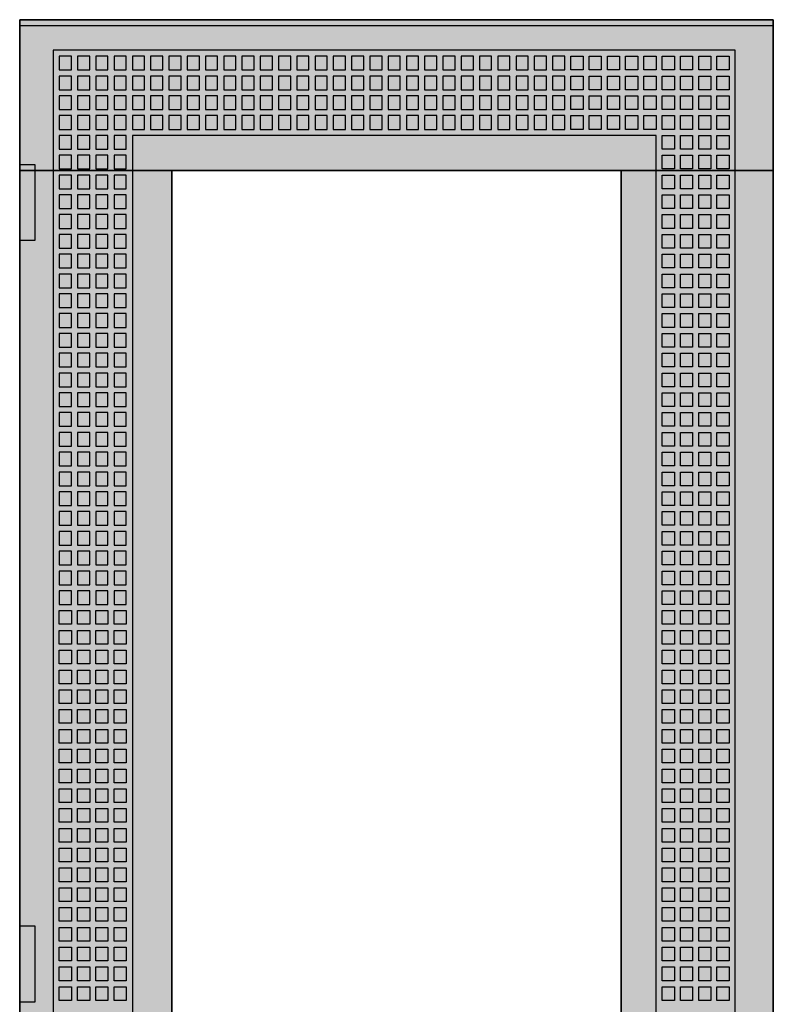
# Model space of a CAD drawing. Extents: x -2 to 48, y -2 to 122.
# Drawn here: x -2 to 48, y 57 to 122 of the extents above; entities that cross this region are included whole.
import ezdxf

# ---------------------------------------------------------------- set-up
doc = ezdxf.new("R2010")
doc.units = 0
doc.linetypes.add('L000000000000000000', pattern=[0])
doc.linetypes.add('L000000020000FFFFFF', pattern=[0])
doc.layers.get('0').update_dxf_attribs({"linetype": 'CONTINUOUS'})
doc.layers.add('3', color=7, linetype='CONTINUOUS')

# ---------------------------------------------------------------- blocks, each defined once
blk = doc.blocks.new('tzt208l')
at = {"layer": '3', "color": 255, "linetype": 'L000000020000FFFFFF'}
for points in [[(47.5, 112.1), (47.5, 122), (-2, 122), (-2, 112.1)], [(8, 7.9), (8, 112.1), (-2, 112.1), (-2, 7.9)], [(47.5, 7.9), (47.5, 112.1), (37.5, 112.1), (37.5, 7.9)]]:
    blk.add_lwpolyline(points, close=True, dxfattribs=at)
at = {"layer": '3', "color": 7, "linetype": 'CONTINUOUS'}
for points in [[(47.5, 122), (47.5, -2), (-2, -2), (-2, 122)], [(47.5, -1.6), (47.5, 121.6), (-2, 121.6), (-2, -1.6)], [(-2, 107.5), (-2, 112.5), (-1, 112.5), (-1, 107.5)], [(37.5, 7.9), (37.5, 112.1), (8, 112.1), (8, 7.9)], [(-2, 57.5), (-2, 62.5), (-1, 62.5), (-1, 57.5)]]:
    blk.add_lwpolyline(points, close=True, dxfattribs=at)
at = {"layer": '3', "color": 7, "linetype": 'L000000000000000000'}
for points in [[(45, -0.1), (45, 120), (0.2, 120), (0.2, -0.1)], [(1.4, 118.7), (1.4, 119.6), (0.6, 119.6), (0.6, 118.7)], [(2.6, 118.7), (2.6, 119.6), (1.8, 119.6), (1.8, 118.7)], [(3.8, 118.7), (3.8, 119.6), (3, 119.6), (3, 118.7)], [(5, 118.7), (5, 119.6), (4.2, 119.6), (4.2, 118.7)], [(6.2, 118.7), (6.2, 119.6), (5.4, 119.6), (5.4, 118.7)], [(7.4, 118.7), (7.4, 119.6), (6.6, 119.6), (6.6, 118.7)], [(8.6, 118.7), (8.6, 119.6), (7.8, 119.6), (7.8, 118.7)], [(9.8, 118.7), (9.8, 119.6), (9, 119.6), (9, 118.7)], [(11, 118.7), (11, 119.6), (10.2, 119.6), (10.2, 118.7)], [(12.2, 118.7), (12.2, 119.6), (11.4, 119.6), (11.4, 118.7)], [(13.4, 118.7), (13.4, 119.6), (12.6, 119.6), (12.6, 118.7)], [(14.6, 118.7), (14.6, 119.6), (13.8, 119.6), (13.8, 118.7)], [(15.8, 118.7), (15.8, 119.6), (15, 119.6), (15, 118.7)], [(17, 118.7), (17, 119.6), (16.2, 119.6), (16.2, 118.7)], [(18.2, 118.7), (18.2, 119.6), (17.4, 119.6), (17.4, 118.7)], [(19.4, 118.7), (19.4, 119.6), (18.6, 119.6), (18.6, 118.7)], [(20.6, 118.7), (20.6, 119.6), (19.8, 119.6), (19.8, 118.7)], [(21.8, 118.7), (21.8, 119.6), (21, 119.6), (21, 118.7)], [(23, 118.7), (23, 119.6), (22.2, 119.6), (22.2, 118.7)], [(24.2, 118.7), (24.2, 119.6), (23.4, 119.6), (23.4, 118.7)], [(25.4, 118.7), (25.4, 119.6), (24.6, 119.6), (24.6, 118.7)], [(26.6, 118.7), (26.6, 119.6), (25.8, 119.6), (25.8, 118.7)], [(27.8, 118.7), (27.8, 119.6), (27, 119.6), (27, 118.7)], [(29, 118.7), (29, 119.6), (28.2, 119.6), (28.2, 118.7)], [(30.2, 118.7), (30.2, 119.6), (29.4, 119.6), (29.4, 118.7)], [(31.4, 118.7), (31.4, 119.6), (30.6, 119.6), (30.6, 118.7)], [(32.6, 118.7), (32.6, 119.6), (31.8, 119.6), (31.8, 118.7)], [(33.8, 118.7), (33.8, 119.6), (33, 119.6), (33, 118.7)], [(34.2, 118.7), (34.2, 119.6), (35, 119.6), (35, 118.7)], [(35.4, 118.7), (35.4, 119.6), (36.2, 119.6), (36.2, 118.7)], [(36.6, 118.7), (36.6, 119.6), (37.4, 119.6), (37.4, 118.7)], [(37.8, 118.7), (37.8, 119.6), (38.6, 119.6), (38.6, 118.7)], [(39, 118.7), (39, 119.6), (39.8, 119.6), (39.8, 118.7)], [(40.2, 118.7), (40.2, 119.6), (41, 119.6), (41, 118.7)], [(41.4, 118.7), (41.4, 119.6), (42.2, 119.6), (42.2, 118.7)], [(42.6, 118.7), (42.6, 119.6), (43.4, 119.6), (43.4, 118.7)], [(43.8, 118.7), (43.8, 119.6), (44.6, 119.6), (44.6, 118.7)], [(1.4, 117.4), (1.4, 118.3), (0.6, 118.3), (0.6, 117.4)], [(2.6, 117.4), (2.6, 118.3), (1.8, 118.3), (1.8, 117.4)], [(3.8, 117.4), (3.8, 118.3), (3, 118.3), (3, 117.4)], [(5, 117.4), (5, 118.3), (4.2, 118.3), (4.2, 117.4)], [(6.2, 117.4), (6.2, 118.3), (5.4, 118.3), (5.4, 117.4)], [(7.4, 117.4), (7.4, 118.3), (6.6, 118.3), (6.6, 117.4)], [(8.6, 117.4), (8.6, 118.3), (7.8, 118.3), (7.8, 117.4)], [(9.8, 117.4), (9.8, 118.3), (9, 118.3), (9, 117.4)], [(11, 117.4), (11, 118.3), (10.2, 118.3), (10.2, 117.4)], [(12.2, 117.4), (12.2, 118.3), (11.4, 118.3), (11.4, 117.4)], [(13.4, 117.4), (13.4, 118.3), (12.6, 118.3), (12.6, 117.4)], [(14.6, 117.4), (14.6, 118.3), (13.8, 118.3), (13.8, 117.4)], [(15.8, 117.4), (15.8, 118.3), (15, 118.3), (15, 117.4)], [(17, 117.4), (17, 118.3), (16.2, 118.3), (16.2, 117.4)], [(18.2, 117.4), (18.2, 118.3), (17.4, 118.3), (17.4, 117.4)], [(19.4, 117.4), (19.4, 118.3), (18.6, 118.3), (18.6, 117.4)], [(20.6, 117.4), (20.6, 118.3), (19.8, 118.3), (19.8, 117.4)], [(21.8, 117.4), (21.8, 118.3), (21, 118.3), (21, 117.4)], [(23, 117.4), (23, 118.3), (22.2, 118.3), (22.2, 117.4)], [(24.2, 117.4), (24.2, 118.3), (23.4, 118.3), (23.4, 117.4)], [(25.4, 117.4), (25.4, 118.3), (24.6, 118.3), (24.6, 117.4)], [(26.6, 117.4), (26.6, 118.3), (25.8, 118.3), (25.8, 117.4)], [(27.8, 117.4), (27.8, 118.3), (27, 118.3), (27, 117.4)], [(29, 117.4), (29, 118.3), (28.2, 118.3), (28.2, 117.4)], [(30.2, 117.4), (30.2, 118.3), (29.4, 118.3), (29.4, 117.4)], [(31.4, 117.4), (31.4, 118.3), (30.6, 118.3), (30.6, 117.4)], [(32.6, 117.4), (32.6, 118.3), (31.8, 118.3), (31.8, 117.4)], [(33.8, 117.4), (33.8, 118.3), (33, 118.3), (33, 117.4)], [(34.2, 117.4), (34.2, 118.3), (35, 118.3), (35, 117.4)], [(35.4, 117.4), (35.4, 118.3), (36.2, 118.3), (36.2, 117.4)], [(36.6, 117.4), (36.6, 118.3), (37.4, 118.3), (37.4, 117.4)], [(37.8, 117.4), (37.8, 118.3), (38.6, 118.3), (38.6, 117.4)], [(39, 117.4), (39, 118.3), (39.8, 118.3), (39.8, 117.4)], [(40.2, 117.4), (40.2, 118.3), (41, 118.3), (41, 117.4)], [(41.4, 117.4), (41.4, 118.3), (42.2, 118.3), (42.2, 117.4)], [(42.6, 117.4), (42.6, 118.3), (43.4, 118.3), (43.4, 117.4)], [(43.8, 117.4), (43.8, 118.3), (44.6, 118.3), (44.6, 117.4)], [(1.4, 116.1), (1.4, 117), (0.6, 117), (0.6, 116.1)], [(2.6, 116.1), (2.6, 117), (1.8, 117), (1.8, 116.1)], [(3.8, 116.1), (3.8, 117), (3, 117), (3, 116.1)], [(5, 116.1), (5, 117), (4.2, 117), (4.2, 116.1)], [(6.2, 116.1), (6.2, 117), (5.4, 117), (5.4, 116.1)], [(7.4, 116.1), (7.4, 117), (6.6, 117), (6.6, 116.1)], [(8.6, 116.1), (8.6, 117), (7.8, 117), (7.8, 116.1)], [(9.8, 116.1), (9.8, 117), (9, 117), (9, 116.1)], [(11, 116.1), (11, 117), (10.2, 117), (10.2, 116.1)], [(12.2, 116.1), (12.2, 117), (11.4, 117), (11.4, 116.1)], [(13.4, 116.1), (13.4, 117), (12.6, 117), (12.6, 116.1)], [(14.6, 116.1), (14.6, 117), (13.8, 117), (13.8, 116.1)], [(15.8, 116.1), (15.8, 117), (15, 117), (15, 116.1)], [(17, 116.1), (17, 117), (16.2, 117), (16.2, 116.1)], [(18.2, 116.1), (18.2, 117), (17.4, 117), (17.4, 116.1)], [(19.4, 116.1), (19.4, 117), (18.6, 117), (18.6, 116.1)], [(20.6, 116.1), (20.6, 117), (19.8, 117), (19.8, 116.1)], [(21.8, 116.1), (21.8, 117), (21, 117), (21, 116.1)], [(23, 116.1), (23, 117), (22.2, 117), (22.2, 116.1)], [(24.2, 116.1), (24.2, 117), (23.4, 117), (23.4, 116.1)], [(25.4, 116.1), (25.4, 117), (24.6, 117), (24.6, 116.1)], [(26.6, 116.1), (26.6, 117), (25.8, 117), (25.8, 116.1)], [(27.8, 116.1), (27.8, 117), (27, 117), (27, 116.1)], [(29, 116.1), (29, 117), (28.2, 117), (28.2, 116.1)], [(30.2, 116.1), (30.2, 117), (29.4, 117), (29.4, 116.1)], [(31.4, 116.1), (31.4, 117), (30.6, 117), (30.6, 116.1)], [(32.6, 116.1), (32.6, 117), (31.8, 117), (31.8, 116.1)], [(33.8, 116.1), (33.8, 117), (33, 117), (33, 116.1)], [(34.2, 116.1), (34.2, 117), (35, 117), (35, 116.1)], [(35.4, 116.1), (35.4, 117), (36.2, 117), (36.2, 116.1)], [(36.6, 116.1), (36.6, 117), (37.4, 117), (37.4, 116.1)], [(37.8, 116.1), (37.8, 117), (38.6, 117), (38.6, 116.1)], [(39, 116.1), (39, 117), (39.8, 117), (39.8, 116.1)], [(40.2, 116.1), (40.2, 117), (41, 117), (41, 116.1)], [(41.4, 116.1), (41.4, 117), (42.2, 117), (42.2, 116.1)], [(42.6, 116.1), (42.6, 117), (43.4, 117), (43.4, 116.1)], [(43.8, 116.1), (43.8, 117), (44.6, 117), (44.6, 116.1)], [(1.4, 114.8), (1.4, 115.7), (0.6, 115.7), (0.6, 114.8)], [(2.6, 114.8), (2.6, 115.7), (1.8, 115.7), (1.8, 114.8)], [(3.8, 114.8), (3.8, 115.7), (3, 115.7), (3, 114.8)], [(5, 114.8), (5, 115.7), (4.2, 115.7), (4.2, 114.8)], [(6.2, 114.8), (6.2, 115.7), (5.4, 115.7), (5.4, 114.8)], [(7.4, 114.8), (7.4, 115.7), (6.6, 115.7), (6.6, 114.8)], [(8.6, 114.8), (8.6, 115.7), (7.8, 115.7), (7.8, 114.8)], [(9.8, 114.8), (9.8, 115.7), (9, 115.7), (9, 114.8)], [(11, 114.8), (11, 115.7), (10.2, 115.7), (10.2, 114.8)], [(12.2, 114.8), (12.2, 115.7), (11.4, 115.7), (11.4, 114.8)], [(13.4, 114.8), (13.4, 115.7), (12.6, 115.7), (12.6, 114.8)], [(14.6, 114.8), (14.6, 115.7), (13.8, 115.7), (13.8, 114.8)], [(15.8, 114.8), (15.8, 115.7), (15, 115.7), (15, 114.8)], [(17, 114.8), (17, 115.7), (16.2, 115.7), (16.2, 114.8)], [(18.2, 114.8), (18.2, 115.7), (17.4, 115.7), (17.4, 114.8)], [(19.4, 114.8), (19.4, 115.7), (18.6, 115.7), (18.6, 114.8)], [(20.6, 114.8), (20.6, 115.7), (19.8, 115.7), (19.8, 114.8)], [(21.8, 114.8), (21.8, 115.7), (21, 115.7), (21, 114.8)], [(23, 114.8), (23, 115.7), (22.2, 115.7), (22.2, 114.8)], [(24.2, 114.8), (24.2, 115.7), (23.4, 115.7), (23.4, 114.8)], [(25.4, 114.8), (25.4, 115.7), (24.6, 115.7), (24.6, 114.8)], [(26.6, 114.8), (26.6, 115.7), (25.8, 115.7), (25.8, 114.8)], [(27.8, 114.8), (27.8, 115.7), (27, 115.7), (27, 114.8)], [(29, 114.8), (29, 115.7), (28.2, 115.7), (28.2, 114.8)], [(30.2, 114.8), (30.2, 115.7), (29.4, 115.7), (29.4, 114.8)], [(31.4, 114.8), (31.4, 115.7), (30.6, 115.7), (30.6, 114.8)], [(32.6, 114.8), (32.6, 115.7), (31.8, 115.7), (31.8, 114.8)], [(33.8, 114.8), (33.8, 115.7), (33, 115.7), (33, 114.8)], [(34.2, 114.8), (34.2, 115.7), (35, 115.7), (35, 114.8)], [(35.4, 114.8), (35.4, 115.7), (36.2, 115.7), (36.2, 114.8)], [(36.6, 114.8), (36.6, 115.7), (37.4, 115.7), (37.4, 114.8)], [(37.8, 114.8), (37.8, 115.7), (38.6, 115.7), (38.6, 114.8)], [(39, 114.8), (39, 115.7), (39.8, 115.7), (39.8, 114.8)], [(40.2, 114.8), (40.2, 115.7), (41, 115.7), (41, 114.8)], [(41.4, 114.8), (41.4, 115.7), (42.2, 115.7), (42.2, 114.8)], [(42.6, 114.8), (42.6, 115.7), (43.4, 115.7), (43.4, 114.8)], [(43.8, 114.8), (43.8, 115.7), (44.6, 115.7), (44.6, 114.8)], [(1.4, 113.5), (1.4, 114.4), (0.6, 114.4), (0.6, 113.5)], [(2.6, 113.5), (2.6, 114.4), (1.8, 114.4), (1.8, 113.5)], [(3.8, 113.5), (3.8, 114.4), (3, 114.4), (3, 113.5)], [(5, 113.5), (5, 114.4), (4.2, 114.4), (4.2, 113.5)], [(39.8, 5.5), (39.8, 114.4), (5.4, 114.4), (5.4, 5.5)], [(40.2, 113.5), (40.2, 114.4), (41, 114.4), (41, 113.5)], [(41.4, 113.5), (41.4, 114.4), (42.2, 114.4), (42.2, 113.5)], [(42.6, 113.5), (42.6, 114.4), (43.4, 114.4), (43.4, 113.5)], [(43.8, 113.5), (43.8, 114.4), (44.6, 114.4), (44.6, 113.5)], [(1.4, 112.2), (1.4, 113.1), (0.6, 113.1), (0.6, 112.2)], [(2.6, 112.2), (2.6, 113.1), (1.8, 113.1), (1.8, 112.2)], [(3.8, 112.2), (3.8, 113.1), (3, 113.1), (3, 112.2)], [(5, 112.2), (5, 113.1), (4.2, 113.1), (4.2, 112.2)], [(40.2, 112.2), (40.2, 113.1), (41, 113.1), (41, 112.2)], [(41.4, 112.2), (41.4, 113.1), (42.2, 113.1), (42.2, 112.2)], [(42.6, 112.2), (42.6, 113.1), (43.4, 113.1), (43.4, 112.2)], [(43.8, 112.2), (43.8, 113.1), (44.6, 113.1), (44.6, 112.2)], [(1.4, 110.9), (1.4, 111.8), (0.6, 111.8), (0.6, 110.9)], [(2.6, 110.9), (2.6, 111.8), (1.8, 111.8), (1.8, 110.9)], [(3.8, 110.9), (3.8, 111.8), (3, 111.8), (3, 110.9)], [(5, 110.9), (5, 111.8), (4.2, 111.8), (4.2, 110.9)], [(40.2, 110.9), (40.2, 111.8), (41, 111.8), (41, 110.9)], [(41.4, 110.9), (41.4, 111.8), (42.2, 111.8), (42.2, 110.9)], [(42.6, 110.9), (42.6, 111.8), (43.4, 111.8), (43.4, 110.9)], [(43.8, 110.9), (43.8, 111.8), (44.6, 111.8), (44.6, 110.9)], [(1.4, 109.6), (1.4, 110.5), (0.6, 110.5), (0.6, 109.6)], [(2.6, 109.6), (2.6, 110.5), (1.8, 110.5), (1.8, 109.6)], [(3.8, 109.6), (3.8, 110.5), (3, 110.5), (3, 109.6)], [(5, 109.6), (5, 110.5), (4.2, 110.5), (4.2, 109.6)], [(40.2, 109.6), (40.2, 110.5), (41, 110.5), (41, 109.6)], [(41.4, 109.6), (41.4, 110.5), (42.2, 110.5), (42.2, 109.6)], [(42.6, 109.6), (42.6, 110.5), (43.4, 110.5), (43.4, 109.6)], [(43.8, 109.6), (43.8, 110.5), (44.6, 110.5), (44.6, 109.6)], [(1.4, 108.3), (1.4, 109.2), (0.6, 109.2), (0.6, 108.3)], [(2.6, 108.3), (2.6, 109.2), (1.8, 109.2), (1.8, 108.3)], [(3.8, 108.3), (3.8, 109.2), (3, 109.2), (3, 108.3)], [(5, 108.3), (5, 109.2), (4.2, 109.2), (4.2, 108.3)], [(40.2, 108.3), (40.2, 109.2), (41, 109.2), (41, 108.3)], [(41.4, 108.3), (41.4, 109.2), (42.2, 109.2), (42.2, 108.3)], [(42.6, 108.3), (42.6, 109.2), (43.4, 109.2), (43.4, 108.3)], [(43.8, 108.3), (43.8, 109.2), (44.6, 109.2), (44.6, 108.3)], [(1.4, 107), (1.4, 107.9), (0.6, 107.9), (0.6, 107)], [(2.6, 107), (2.6, 107.9), (1.8, 107.9), (1.8, 107)], [(3.8, 107), (3.8, 107.9), (3, 107.9), (3, 107)], [(5, 107), (5, 107.9), (4.2, 107.9), (4.2, 107)], [(40.2, 107), (40.2, 107.9), (41, 107.9), (41, 107)], [(41.4, 107), (41.4, 107.9), (42.2, 107.9), (42.2, 107)], [(42.6, 107), (42.6, 107.9), (43.4, 107.9), (43.4, 107)], [(43.8, 107), (43.8, 107.9), (44.6, 107.9), (44.6, 107)], [(1.4, 105.7), (1.4, 106.6), (0.6, 106.6), (0.6, 105.7)], [(2.6, 105.7), (2.6, 106.6), (1.8, 106.6), (1.8, 105.7)], [(3.8, 105.7), (3.8, 106.6), (3, 106.6), (3, 105.7)], [(5, 105.7), (5, 106.6), (4.2, 106.6), (4.2, 105.7)], [(40.2, 105.7), (40.2, 106.6), (41, 106.6), (41, 105.7)], [(41.4, 105.7), (41.4, 106.6), (42.2, 106.6), (42.2, 105.7)], [(42.6, 105.7), (42.6, 106.6), (43.4, 106.6), (43.4, 105.7)], [(43.8, 105.7), (43.8, 106.6), (44.6, 106.6), (44.6, 105.7)], [(1.4, 104.4), (1.4, 105.3), (0.6, 105.3), (0.6, 104.4)], [(2.6, 104.4), (2.6, 105.3), (1.8, 105.3), (1.8, 104.4)], [(3.8, 104.4), (3.8, 105.3), (3, 105.3), (3, 104.4)], [(5, 104.4), (5, 105.3), (4.2, 105.3), (4.2, 104.4)], [(40.2, 104.4), (40.2, 105.3), (41, 105.3), (41, 104.4)], [(41.4, 104.4), (41.4, 105.3), (42.2, 105.3), (42.2, 104.4)], [(42.6, 104.4), (42.6, 105.3), (43.4, 105.3), (43.4, 104.4)], [(43.8, 104.4), (43.8, 105.3), (44.6, 105.3), (44.6, 104.4)], [(1.4, 103.1), (1.4, 104), (0.6, 104), (0.6, 103.1)], [(2.6, 103.1), (2.6, 104), (1.8, 104), (1.8, 103.1)], [(3.8, 103.1), (3.8, 104), (3, 104), (3, 103.1)], [(5, 103.1), (5, 104), (4.2, 104), (4.2, 103.1)], [(40.2, 103.1), (40.2, 104), (41, 104), (41, 103.1)], [(41.4, 103.1), (41.4, 104), (42.2, 104), (42.2, 103.1)], [(42.6, 103.1), (42.6, 104), (43.4, 104), (43.4, 103.1)], [(43.8, 103.1), (43.8, 104), (44.6, 104), (44.6, 103.1)], [(1.4, 101.8), (1.4, 102.7), (0.6, 102.7), (0.6, 101.8)], [(2.6, 101.8), (2.6, 102.7), (1.8, 102.7), (1.8, 101.8)], [(3.8, 101.8), (3.8, 102.7), (3, 102.7), (3, 101.8)], [(5, 101.8), (5, 102.7), (4.2, 102.7), (4.2, 101.8)], [(40.2, 101.8), (40.2, 102.7), (41, 102.7), (41, 101.8)], [(41.4, 101.8), (41.4, 102.7), (42.2, 102.7), (42.2, 101.8)], [(42.6, 101.8), (42.6, 102.7), (43.4, 102.7), (43.4, 101.8)], [(43.8, 101.8), (43.8, 102.7), (44.6, 102.7), (44.6, 101.8)], [(1.4, 100.5), (1.4, 101.4), (0.6, 101.4), (0.6, 100.5)], [(2.6, 100.5), (2.6, 101.4), (1.8, 101.4), (1.8, 100.5)], [(3.8, 100.5), (3.8, 101.4), (3, 101.4), (3, 100.5)], [(5, 100.5), (5, 101.4), (4.2, 101.4), (4.2, 100.5)], [(40.2, 100.5), (40.2, 101.4), (41, 101.4), (41, 100.5)], [(41.4, 100.5), (41.4, 101.4), (42.2, 101.4), (42.2, 100.5)], [(42.6, 100.5), (42.6, 101.4), (43.4, 101.4), (43.4, 100.5)], [(43.8, 100.5), (43.8, 101.4), (44.6, 101.4), (44.6, 100.5)], [(1.4, 99.2), (1.4, 100.1), (0.6, 100.1), (0.6, 99.2)], [(2.6, 99.2), (2.6, 100.1), (1.8, 100.1), (1.8, 99.2)], [(3.8, 99.2), (3.8, 100.1), (3, 100.1), (3, 99.2)], [(5, 99.2), (5, 100.1), (4.2, 100.1), (4.2, 99.2)], [(40.2, 99.2), (40.2, 100.1), (41, 100.1), (41, 99.2)], [(41.4, 99.2), (41.4, 100.1), (42.2, 100.1), (42.2, 99.2)], [(42.6, 99.2), (42.6, 100.1), (43.4, 100.1), (43.4, 99.2)], [(43.8, 99.2), (43.8, 100.1), (44.6, 100.1), (44.6, 99.2)], [(1.4, 97.9), (1.4, 98.8), (0.6, 98.8), (0.6, 97.9)], [(2.6, 97.9), (2.6, 98.8), (1.8, 98.8), (1.8, 97.9)], [(3.8, 97.9), (3.8, 98.8), (3, 98.8), (3, 97.9)], [(5, 97.9), (5, 98.8), (4.2, 98.8), (4.2, 97.9)], [(40.2, 97.9), (40.2, 98.8), (41, 98.8), (41, 97.9)], [(41.4, 97.9), (41.4, 98.8), (42.2, 98.8), (42.2, 97.9)], [(42.6, 97.9), (42.6, 98.8), (43.4, 98.8), (43.4, 97.9)], [(43.8, 97.9), (43.8, 98.8), (44.6, 98.8), (44.6, 97.9)], [(1.4, 96.6), (1.4, 97.5), (0.6, 97.5), (0.6, 96.6)], [(2.6, 96.6), (2.6, 97.5), (1.8, 97.5), (1.8, 96.6)], [(3.8, 96.6), (3.8, 97.5), (3, 97.5), (3, 96.6)], [(5, 96.6), (5, 97.5), (4.2, 97.5), (4.2, 96.6)], [(40.2, 96.6), (40.2, 97.5), (41, 97.5), (41, 96.6)], [(41.4, 96.6), (41.4, 97.5), (42.2, 97.5), (42.2, 96.6)], [(42.6, 96.6), (42.6, 97.5), (43.4, 97.5), (43.4, 96.6)], [(43.8, 96.6), (43.8, 97.5), (44.6, 97.5), (44.6, 96.6)], [(1.4, 95.3), (1.4, 96.2), (0.6, 96.2), (0.6, 95.3)], [(2.6, 95.3), (2.6, 96.2), (1.8, 96.2), (1.8, 95.3)], [(3.8, 95.3), (3.8, 96.2), (3, 96.2), (3, 95.3)], [(5, 95.3), (5, 96.2), (4.2, 96.2), (4.2, 95.3)], [(40.2, 95.3), (40.2, 96.2), (41, 96.2), (41, 95.3)], [(41.4, 95.3), (41.4, 96.2), (42.2, 96.2), (42.2, 95.3)], [(42.6, 95.3), (42.6, 96.2), (43.4, 96.2), (43.4, 95.3)], [(43.8, 95.3), (43.8, 96.2), (44.6, 96.2), (44.6, 95.3)], [(1.4, 94), (1.4, 94.9), (0.6, 94.9), (0.6, 94)], [(2.6, 94), (2.6, 94.9), (1.8, 94.9), (1.8, 94)], [(3.8, 94), (3.8, 94.9), (3, 94.9), (3, 94)], [(5, 94), (5, 94.9), (4.2, 94.9), (4.2, 94)], [(40.2, 94), (40.2, 94.9), (41, 94.9), (41, 94)], [(41.4, 94), (41.4, 94.9), (42.2, 94.9), (42.2, 94)], [(42.6, 94), (42.6, 94.9), (43.4, 94.9), (43.4, 94)], [(43.8, 94), (43.8, 94.9), (44.6, 94.9), (44.6, 94)], [(1.4, 92.7), (1.4, 93.6), (0.6, 93.6), (0.6, 92.7)], [(2.6, 92.7), (2.6, 93.6), (1.8, 93.6), (1.8, 92.7)], [(3.8, 92.7), (3.8, 93.6), (3, 93.6), (3, 92.7)], [(5, 92.7), (5, 93.6), (4.2, 93.6), (4.2, 92.7)], [(40.2, 92.7), (40.2, 93.6), (41, 93.6), (41, 92.7)], [(41.4, 92.7), (41.4, 93.6), (42.2, 93.6), (42.2, 92.7)], [(42.6, 92.7), (42.6, 93.6), (43.4, 93.6), (43.4, 92.7)], [(43.8, 92.7), (43.8, 93.6), (44.6, 93.6), (44.6, 92.7)], [(1.4, 91.4), (1.4, 92.3), (0.6, 92.3), (0.6, 91.4)], [(2.6, 91.4), (2.6, 92.3), (1.8, 92.3), (1.8, 91.4)], [(3.8, 91.4), (3.8, 92.3), (3, 92.3), (3, 91.4)], [(5, 91.4), (5, 92.3), (4.2, 92.3), (4.2, 91.4)], [(40.2, 91.4), (40.2, 92.3), (41, 92.3), (41, 91.4)], [(41.4, 91.4), (41.4, 92.3), (42.2, 92.3), (42.2, 91.4)], [(42.6, 91.4), (42.6, 92.3), (43.4, 92.3), (43.4, 91.4)], [(43.8, 91.4), (43.8, 92.3), (44.6, 92.3), (44.6, 91.4)], [(1.4, 90.1), (1.4, 91), (0.6, 91), (0.6, 90.1)], [(2.6, 90.1), (2.6, 91), (1.8, 91), (1.8, 90.1)], [(3.8, 90.1), (3.8, 91), (3, 91), (3, 90.1)], [(5, 90.1), (5, 91), (4.2, 91), (4.2, 90.1)], [(40.2, 90.1), (40.2, 91), (41, 91), (41, 90.1)], [(41.4, 90.1), (41.4, 91), (42.2, 91), (42.2, 90.1)], [(42.6, 90.1), (42.6, 91), (43.4, 91), (43.4, 90.1)], [(43.8, 90.1), (43.8, 91), (44.6, 91), (44.6, 90.1)], [(1.4, 88.8), (1.4, 89.7), (0.6, 89.7), (0.6, 88.8)], [(2.6, 88.8), (2.6, 89.7), (1.8, 89.7), (1.8, 88.8)], [(3.8, 88.8), (3.8, 89.7), (3, 89.7), (3, 88.8)], [(5, 88.8), (5, 89.7), (4.2, 89.7), (4.2, 88.8)], [(40.2, 88.8), (40.2, 89.7), (41, 89.7), (41, 88.8)], [(41.4, 88.8), (41.4, 89.7), (42.2, 89.7), (42.2, 88.8)], [(42.6, 88.8), (42.6, 89.7), (43.4, 89.7), (43.4, 88.8)], [(43.8, 88.8), (43.8, 89.7), (44.6, 89.7), (44.6, 88.8)], [(1.4, 87.5), (1.4, 88.4), (0.6, 88.4), (0.6, 87.5)], [(2.6, 87.5), (2.6, 88.4), (1.8, 88.4), (1.8, 87.5)], [(3.8, 87.5), (3.8, 88.4), (3, 88.4), (3, 87.5)], [(5, 87.5), (5, 88.4), (4.2, 88.4), (4.2, 87.5)], [(40.2, 87.5), (40.2, 88.4), (41, 88.4), (41, 87.5)], [(41.4, 87.5), (41.4, 88.4), (42.2, 88.4), (42.2, 87.5)], [(42.6, 87.5), (42.6, 88.4), (43.4, 88.4), (43.4, 87.5)], [(43.8, 87.5), (43.8, 88.4), (44.6, 88.4), (44.6, 87.5)], [(1.4, 86.2), (1.4, 87.1), (0.6, 87.1), (0.6, 86.2)], [(2.6, 86.2), (2.6, 87.1), (1.8, 87.1), (1.8, 86.2)], [(3.8, 86.2), (3.8, 87.1), (3, 87.1), (3, 86.2)], [(5, 86.2), (5, 87.1), (4.2, 87.1), (4.2, 86.2)], [(40.2, 86.2), (40.2, 87.1), (41, 87.1), (41, 86.2)], [(41.4, 86.2), (41.4, 87.1), (42.2, 87.1), (42.2, 86.2)], [(42.6, 86.2), (42.6, 87.1), (43.4, 87.1), (43.4, 86.2)], [(43.8, 86.2), (43.8, 87.1), (44.6, 87.1), (44.6, 86.2)], [(1.4, 84.9), (1.4, 85.8), (0.6, 85.8), (0.6, 84.9)], [(2.6, 84.9), (2.6, 85.8), (1.8, 85.8), (1.8, 84.9)], [(3.8, 84.9), (3.8, 85.8), (3, 85.8), (3, 84.9)], [(5, 84.9), (5, 85.8), (4.2, 85.8), (4.2, 84.9)], [(40.2, 84.9), (40.2, 85.8), (41, 85.8), (41, 84.9)], [(41.4, 84.9), (41.4, 85.8), (42.2, 85.8), (42.2, 84.9)], [(42.6, 84.9), (42.6, 85.8), (43.4, 85.8), (43.4, 84.9)], [(43.8, 84.9), (43.8, 85.8), (44.6, 85.8), (44.6, 84.9)], [(1.4, 83.6), (1.4, 84.5), (0.6, 84.5), (0.6, 83.6)], [(2.6, 83.6), (2.6, 84.5), (1.8, 84.5), (1.8, 83.6)], [(3.8, 83.6), (3.8, 84.5), (3, 84.5), (3, 83.6)], [(5, 83.6), (5, 84.5), (4.2, 84.5), (4.2, 83.6)], [(40.2, 83.6), (40.2, 84.5), (41, 84.5), (41, 83.6)], [(41.4, 83.6), (41.4, 84.5), (42.2, 84.5), (42.2, 83.6)], [(42.6, 83.6), (42.6, 84.5), (43.4, 84.5), (43.4, 83.6)], [(43.8, 83.6), (43.8, 84.5), (44.6, 84.5), (44.6, 83.6)], [(1.4, 83.2), (1.4, 82.3), (0.6, 82.3), (0.6, 83.2)], [(2.6, 83.2), (2.6, 82.3), (1.8, 82.3), (1.8, 83.2)], [(3.8, 83.2), (3.8, 82.3), (3, 82.3), (3, 83.2)], [(5, 83.2), (5, 82.3), (4.2, 82.3), (4.2, 83.2)], [(40.2, 82.3), (40.2, 83.2), (41, 83.2), (41, 82.3)], [(41.4, 82.3), (41.4, 83.2), (42.2, 83.2), (42.2, 82.3)], [(42.6, 82.3), (42.6, 83.2), (43.4, 83.2), (43.4, 82.3)], [(43.8, 82.3), (43.8, 83.2), (44.6, 83.2), (44.6, 82.3)], [(1.4, 81.9), (1.4, 81), (0.6, 81), (0.6, 81.9)], [(2.6, 81.9), (2.6, 81), (1.8, 81), (1.8, 81.9)], [(3.8, 81.9), (3.8, 81), (3, 81), (3, 81.9)], [(5, 81.9), (5, 81), (4.2, 81), (4.2, 81.9)], [(40.2, 81), (40.2, 81.9), (41, 81.9), (41, 81)], [(41.4, 81), (41.4, 81.9), (42.2, 81.9), (42.2, 81)], [(42.6, 81), (42.6, 81.9), (43.4, 81.9), (43.4, 81)], [(43.8, 81), (43.8, 81.9), (44.6, 81.9), (44.6, 81)], [(1.4, 80.6), (1.4, 79.7), (0.6, 79.7), (0.6, 80.6)], [(2.6, 80.6), (2.6, 79.7), (1.8, 79.7), (1.8, 80.6)], [(3.8, 80.6), (3.8, 79.7), (3, 79.7), (3, 80.6)], [(5, 80.6), (5, 79.7), (4.2, 79.7), (4.2, 80.6)], [(40.2, 79.7), (40.2, 80.6), (41, 80.6), (41, 79.7)], [(41.4, 79.7), (41.4, 80.6), (42.2, 80.6), (42.2, 79.7)], [(42.6, 79.7), (42.6, 80.6), (43.4, 80.6), (43.4, 79.7)], [(43.8, 79.7), (43.8, 80.6), (44.6, 80.6), (44.6, 79.7)], [(1.4, 79.3), (1.4, 78.4), (0.6, 78.4), (0.6, 79.3)], [(2.6, 79.3), (2.6, 78.4), (1.8, 78.4), (1.8, 79.3)], [(3.8, 79.3), (3.8, 78.4), (3, 78.4), (3, 79.3)], [(5, 79.3), (5, 78.4), (4.2, 78.4), (4.2, 79.3)], [(40.2, 78.4), (40.2, 79.3), (41, 79.3), (41, 78.4)], [(41.4, 78.4), (41.4, 79.3), (42.2, 79.3), (42.2, 78.4)], [(42.6, 78.4), (42.6, 79.3), (43.4, 79.3), (43.4, 78.4)], [(43.8, 78.4), (43.8, 79.3), (44.6, 79.3), (44.6, 78.4)], [(1.4, 78), (1.4, 77.1), (0.6, 77.1), (0.6, 78)], [(2.6, 78), (2.6, 77.1), (1.8, 77.1), (1.8, 78)], [(3.8, 78), (3.8, 77.1), (3, 77.1), (3, 78)], [(5, 78), (5, 77.1), (4.2, 77.1), (4.2, 78)], [(40.2, 77.1), (40.2, 78), (41, 78), (41, 77.1)], [(41.4, 77.1), (41.4, 78), (42.2, 78), (42.2, 77.1)], [(42.6, 77.1), (42.6, 78), (43.4, 78), (43.4, 77.1)], [(43.8, 77.1), (43.8, 78), (44.6, 78), (44.6, 77.1)], [(1.4, 76.7), (1.4, 75.8), (0.6, 75.8), (0.6, 76.7)], [(2.6, 76.7), (2.6, 75.8), (1.8, 75.8), (1.8, 76.7)], [(3.8, 76.7), (3.8, 75.8), (3, 75.8), (3, 76.7)], [(5, 76.7), (5, 75.8), (4.2, 75.8), (4.2, 76.7)], [(40.2, 75.8), (40.2, 76.7), (41, 76.7), (41, 75.8)], [(41.4, 75.8), (41.4, 76.7), (42.2, 76.7), (42.2, 75.8)], [(42.6, 75.8), (42.6, 76.7), (43.4, 76.7), (43.4, 75.8)], [(43.8, 75.8), (43.8, 76.7), (44.6, 76.7), (44.6, 75.8)], [(1.4, 75.4), (1.4, 74.5), (0.6, 74.5), (0.6, 75.4)], [(2.6, 75.4), (2.6, 74.5), (1.8, 74.5), (1.8, 75.4)], [(3.8, 75.4), (3.8, 74.5), (3, 74.5), (3, 75.4)], [(5, 75.4), (5, 74.5), (4.2, 74.5), (4.2, 75.4)], [(40.2, 74.5), (40.2, 75.4), (41, 75.4), (41, 74.5)], [(41.4, 74.5), (41.4, 75.4), (42.2, 75.4), (42.2, 74.5)], [(42.6, 74.5), (42.6, 75.4), (43.4, 75.4), (43.4, 74.5)], [(43.8, 74.5), (43.8, 75.4), (44.6, 75.4), (44.6, 74.5)], [(1.4, 74.1), (1.4, 73.2), (0.6, 73.2), (0.6, 74.1)], [(2.6, 74.1), (2.6, 73.2), (1.8, 73.2), (1.8, 74.1)], [(3.8, 74.1), (3.8, 73.2), (3, 73.2), (3, 74.1)], [(5, 74.1), (5, 73.2), (4.2, 73.2), (4.2, 74.1)], [(40.2, 73.2), (40.2, 74.1), (41, 74.1), (41, 73.2)], [(41.4, 73.2), (41.4, 74.1), (42.2, 74.1), (42.2, 73.2)], [(42.6, 73.2), (42.6, 74.1), (43.4, 74.1), (43.4, 73.2)], [(43.8, 73.2), (43.8, 74.1), (44.6, 74.1), (44.6, 73.2)], [(1.4, 72.8), (1.4, 71.9), (0.6, 71.9), (0.6, 72.8)], [(2.6, 72.8), (2.6, 71.9), (1.8, 71.9), (1.8, 72.8)], [(3.8, 72.8), (3.8, 71.9), (3, 71.9), (3, 72.8)], [(5, 72.8), (5, 71.9), (4.2, 71.9), (4.2, 72.8)], [(40.2, 71.9), (40.2, 72.8), (41, 72.8), (41, 71.9)], [(41.4, 71.9), (41.4, 72.8), (42.2, 72.8), (42.2, 71.9)], [(42.6, 71.9), (42.6, 72.8), (43.4, 72.8), (43.4, 71.9)], [(43.8, 71.9), (43.8, 72.8), (44.6, 72.8), (44.6, 71.9)], [(1.4, 71.5), (1.4, 70.6), (0.6, 70.6), (0.6, 71.5)], [(2.6, 71.5), (2.6, 70.6), (1.8, 70.6), (1.8, 71.5)], [(3.8, 71.5), (3.8, 70.6), (3, 70.6), (3, 71.5)], [(5, 71.5), (5, 70.6), (4.2, 70.6), (4.2, 71.5)], [(40.2, 70.6), (40.2, 71.5), (41, 71.5), (41, 70.6)], [(41.4, 70.6), (41.4, 71.5), (42.2, 71.5), (42.2, 70.6)], [(42.6, 70.6), (42.6, 71.5), (43.4, 71.5), (43.4, 70.6)], [(43.8, 70.6), (43.8, 71.5), (44.6, 71.5), (44.6, 70.6)], [(1.4, 70.2), (1.4, 69.3), (0.6, 69.3), (0.6, 70.2)], [(2.6, 70.2), (2.6, 69.3), (1.8, 69.3), (1.8, 70.2)], [(3.8, 70.2), (3.8, 69.3), (3, 69.3), (3, 70.2)], [(5, 70.2), (5, 69.3), (4.2, 69.3), (4.2, 70.2)], [(40.2, 69.3), (40.2, 70.2), (41, 70.2), (41, 69.3)], [(41.4, 69.3), (41.4, 70.2), (42.2, 70.2), (42.2, 69.3)], [(42.6, 69.3), (42.6, 70.2), (43.4, 70.2), (43.4, 69.3)], [(43.8, 69.3), (43.8, 70.2), (44.6, 70.2), (44.6, 69.3)], [(1.4, 68.9), (1.4, 68), (0.6, 68), (0.6, 68.9)], [(2.6, 68.9), (2.6, 68), (1.8, 68), (1.8, 68.9)], [(3.8, 68.9), (3.8, 68), (3, 68), (3, 68.9)], [(5, 68.9), (5, 68), (4.2, 68), (4.2, 68.9)], [(40.2, 68), (40.2, 68.9), (41, 68.9), (41, 68)], [(41.4, 68), (41.4, 68.9), (42.2, 68.9), (42.2, 68)], [(42.6, 68), (42.6, 68.9), (43.4, 68.9), (43.4, 68)], [(43.8, 68), (43.8, 68.9), (44.6, 68.9), (44.6, 68)], [(1.4, 67.6), (1.4, 66.7), (0.6, 66.7), (0.6, 67.6)], [(2.6, 67.6), (2.6, 66.7), (1.8, 66.7), (1.8, 67.6)], [(3.8, 67.6), (3.8, 66.7), (3, 66.7), (3, 67.6)], [(5, 67.6), (5, 66.7), (4.2, 66.7), (4.2, 67.6)], [(40.2, 66.7), (40.2, 67.6), (41, 67.6), (41, 66.7)], [(41.4, 66.7), (41.4, 67.6), (42.2, 67.6), (42.2, 66.7)], [(42.6, 66.7), (42.6, 67.6), (43.4, 67.6), (43.4, 66.7)], [(43.8, 66.7), (43.8, 67.6), (44.6, 67.6), (44.6, 66.7)], [(1.4, 66.3), (1.4, 65.4), (0.6, 65.4), (0.6, 66.3)], [(2.6, 66.3), (2.6, 65.4), (1.8, 65.4), (1.8, 66.3)], [(3.8, 66.3), (3.8, 65.4), (3, 65.4), (3, 66.3)], [(5, 66.3), (5, 65.4), (4.2, 65.4), (4.2, 66.3)], [(40.2, 65.4), (40.2, 66.3), (41, 66.3), (41, 65.4)], [(41.4, 65.4), (41.4, 66.3), (42.2, 66.3), (42.2, 65.4)], [(42.6, 65.4), (42.6, 66.3), (43.4, 66.3), (43.4, 65.4)], [(43.8, 65.4), (43.8, 66.3), (44.6, 66.3), (44.6, 65.4)], [(0.6, 64.1), (0.6, 65), (1.4, 65), (1.4, 64.1)], [(1.8, 64.1), (1.8, 65), (2.6, 65), (2.6, 64.1)], [(3, 64.1), (3, 65), (3.8, 65), (3.8, 64.1)], [(4.2, 64.1), (4.2, 65), (5, 65), (5, 64.1)], [(40.2, 64.1), (40.2, 65), (41, 65), (41, 64.1)], [(41.4, 64.1), (41.4, 65), (42.2, 65), (42.2, 64.1)], [(42.6, 64.1), (42.6, 65), (43.4, 65), (43.4, 64.1)], [(43.8, 64.1), (43.8, 65), (44.6, 65), (44.6, 64.1)], [(0.6, 62.8), (0.6, 63.7), (1.4, 63.7), (1.4, 62.8)], [(1.8, 62.8), (1.8, 63.7), (2.6, 63.7), (2.6, 62.8)], [(3, 62.8), (3, 63.7), (3.8, 63.7), (3.8, 62.8)], [(4.2, 62.8), (4.2, 63.7), (5, 63.7), (5, 62.8)], [(40.2, 62.8), (40.2, 63.7), (41, 63.7), (41, 62.8)], [(41.4, 62.8), (41.4, 63.7), (42.2, 63.7), (42.2, 62.8)], [(42.6, 62.8), (42.6, 63.7), (43.4, 63.7), (43.4, 62.8)], [(43.8, 62.8), (43.8, 63.7), (44.6, 63.7), (44.6, 62.8)], [(0.6, 61.5), (0.6, 62.4), (1.4, 62.4), (1.4, 61.5)], [(1.8, 61.5), (1.8, 62.4), (2.6, 62.4), (2.6, 61.5)], [(3, 61.5), (3, 62.4), (3.8, 62.4), (3.8, 61.5)], [(4.2, 61.5), (4.2, 62.4), (5, 62.4), (5, 61.5)], [(40.2, 61.5), (40.2, 62.4), (41, 62.4), (41, 61.5)], [(41.4, 61.5), (41.4, 62.4), (42.2, 62.4), (42.2, 61.5)], [(42.6, 61.5), (42.6, 62.4), (43.4, 62.4), (43.4, 61.5)], [(43.8, 61.5), (43.8, 62.4), (44.6, 62.4), (44.6, 61.5)], [(0.6, 60.2), (0.6, 61.1), (1.4, 61.1), (1.4, 60.2)], [(1.8, 60.2), (1.8, 61.1), (2.6, 61.1), (2.6, 60.2)], [(3, 60.2), (3, 61.1), (3.8, 61.1), (3.8, 60.2)], [(4.2, 60.2), (4.2, 61.1), (5, 61.1), (5, 60.2)], [(40.2, 60.2), (40.2, 61.1), (41, 61.1), (41, 60.2)], [(41.4, 60.2), (41.4, 61.1), (42.2, 61.1), (42.2, 60.2)], [(42.6, 60.2), (42.6, 61.1), (43.4, 61.1), (43.4, 60.2)], [(43.8, 60.2), (43.8, 61.1), (44.6, 61.1), (44.6, 60.2)], [(0.6, 58.9), (0.6, 59.8), (1.4, 59.8), (1.4, 58.9)], [(1.8, 58.9), (1.8, 59.8), (2.6, 59.8), (2.6, 58.9)], [(3, 58.9), (3, 59.8), (3.8, 59.8), (3.8, 58.9)], [(4.2, 58.9), (4.2, 59.8), (5, 59.8), (5, 58.9)], [(40.2, 58.9), (40.2, 59.8), (41, 59.8), (41, 58.9)], [(41.4, 58.9), (41.4, 59.8), (42.2, 59.8), (42.2, 58.9)], [(42.6, 58.9), (42.6, 59.8), (43.4, 59.8), (43.4, 58.9)], [(43.8, 58.9), (43.8, 59.8), (44.6, 59.8), (44.6, 58.9)], [(0.6, 57.6), (0.6, 58.5), (1.4, 58.5), (1.4, 57.6)], [(1.8, 57.6), (1.8, 58.5), (2.6, 58.5), (2.6, 57.6)], [(3, 57.6), (3, 58.5), (3.8, 58.5), (3.8, 57.6)], [(4.2, 57.6), (4.2, 58.5), (5, 58.5), (5, 57.6)], [(40.2, 57.6), (40.2, 58.5), (41, 58.5), (41, 57.6)], [(41.4, 57.6), (41.4, 58.5), (42.2, 58.5), (42.2, 57.6)], [(42.6, 57.6), (42.6, 58.5), (43.4, 58.5), (43.4, 57.6)], [(43.8, 57.6), (43.8, 58.5), (44.6, 58.5), (44.6, 57.6)]]:
    blk.add_lwpolyline(points, close=True, dxfattribs=at)
at = {"layer": '3', "color": 255, "linetype": 'L000000020000FFFFFF'}
for points in [[(47.5, 112.1), (47.5, 122), (-2, 112.1), (-2, 122)], [(8, 7.9), (8, 112.1), (-2, 7.9), (-2, 112.1)], [(47.5, 7.9), (47.5, 112.1), (37.5, 7.9), (37.5, 112.1)]]:
    blk.add_solid(points, dxfattribs=at)
at = {"layer": '3', "color": 7, "linetype": 'CONTINUOUS'}
for points in [[(-2, 107.5), (-2, 112.5), (-1, 107.5), (-1, 112.5)], [(-2, 57.5), (-2, 62.5), (-1, 57.5), (-1, 62.5)]]:
    blk.add_solid(points, dxfattribs=at)

msp = doc.modelspace()

# ---------------------------------------------------------------- block references
msp.add_blockref('tzt208l', (0, 0))

doc.saveas('drawing.dxf')
